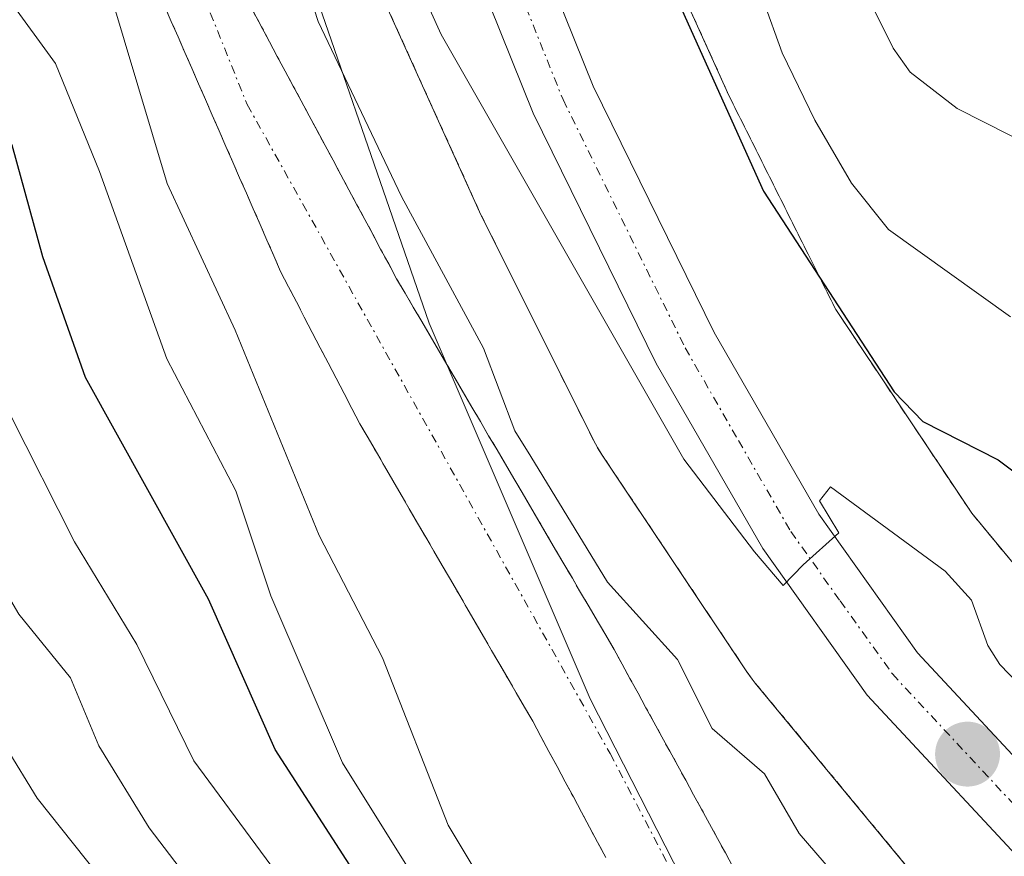
# Model space of a CAD drawing. Units: metres. Extents: x 668396 to 671856, y 4749002 to 4751400.
# Drawn here: x 668615 to 668672, y 4749770 to 4749819 of the extents above; entities that cross this region are included whole.
import ezdxf

# ---------------------------------------------------------------- set-up
doc = ezdxf.new("R2010")
doc.units = ezdxf.units.M
doc.header["$MEASUREMENT"] = 0
doc.linetypes.add('TRAZO_Y_PUNTO', pattern=[1, 0.5, -0.25, 0, -0.25])
doc.linetypes.add('TRAZOS', pattern=[0.75, 0.5, -0.25])
for name, color, linetype, lineweight in [('Arbolado forestal', 92, 'TRAZOS', 0), ('Arbolado forestal CxS', 92, 'Continuous', 0), ('Carretera de calzada única', 19, 'Continuous', 13), ('Carretera de calzada única Cxs', 19, 'Continuous', 13), ('Carretera de calzada única eje', 19, 'TRAZO_Y_PUNTO', 0), ('Carátula', 7, 'Continuous', 5), ('Corriente natural Cxs', 5, 'Continuous', 13), ('Corriente natural eje', 5, 'TRAZO_Y_PUNTO', 0), ('Corriente natural superficial', 5, 'Continuous', 13), ('Curva de nivel maestra', 36, 'Continuous', 30), ('Curva de nivel normal', 36, 'Continuous', 0), ('Municipio', 9, 'Continuous', 13), ('Municipio CxS', 142, 'Continuous', 0), ('Núcleo urbano', 19, 'Continuous', 0), ('Núcleo urbano CxS', 19, 'Continuous', 0), ('Punto de cota en terreno', 7, 'Continuous', 0), ('Suelo desnudo', 252, 'Continuous', 0), ('Suelo desnudo CxS', 43, 'Continuous', 0)]:
    doc.layers.add(name, color=color, linetype=linetype, lineweight=lineweight)

# ---------------------------------------------------------------- blocks, each defined once
blk = doc.blocks.new('*U154')
at = {"layer": 'Núcleo urbano CxS', "color": 19, "linetype": 'Continuous', "lineweight": 0}
for points in [[(668666.448, 4749769.27, 817.349), (668657.57, 4749780.011, 817.574), (668657.389, 4749780.238, 817.559), (668657.083, 4749780.664, 817.539), (668648.662, 4749793.275, 817.133), (668648.387, 4749793.718, 817.099), (668648.157, 4749794.145, 817.097), (668641.667, 4749807.145, 817.284), (668641.65, 4749807.18, 817.286), (668641.535, 4749807.424, 817.303), (668635.196, 4749821.453, 818.214), (668635.095, 4749821.685, 818.209), (668634.96, 4749822.035, 818.213), (668630.295, 4749834.985, 818.777), (668625.128, 4749848.208, 818.844), (668620.186, 4749859.603, 817.674), (668620.135, 4749859.725, 817.649), (668620.024, 4749860.008, 817.595), (668614.856, 4749873.964, 817.313), (668606.974, 4749889.472, 817.205)], [(668621.282, 4749896.634, 824.524), (668629.329, 4749880.8, 824.72), (668629.372, 4749880.714, 824.714), (668629.588, 4749880.237, 824.676), (668629.699, 4749879.954, 824.651), (668634.952, 4749865.769, 826.393), (668639.865, 4749854.439, 825.836), (668639.917, 4749854.318, 825.83), (668639.977, 4749854.168, 825.821), (668645.237, 4749840.708, 825.422), (668645.312, 4749840.508, 825.415), (668649.906, 4749827.754, 824.706), (668656.052, 4749814.153, 825.376), (668662.247, 4749801.742, 824.499), (668670.162, 4749789.89, 822.337), (668678.413, 4749779.909, 821.561), (668684.609, 4749774.296, 821.24), (668701.025, 4749759.426, 821.293), (668701.172, 4749759.289, 821.283), (668719.332, 4749741.99, 821.466), (668719.471, 4749741.854, 821.472), (668719.828, 4749741.472, 821.475), (668719.992, 4749741.28, 821.471), (668728.663, 4749730.74, 821.298)]]:
    blk.add_polyline3d(points, dxfattribs=at)
blk = doc.blocks.new('*U155')
at = {"layer": 'Arbolado forestal CxS', "color": 92, "linetype": 'Continuous', "lineweight": 0}
for points in [[(668656.29, 4749769.29, 814.191), (668655.83, 4749770.13, 814.186), (668655.37, 4749770.98, 814.17), (668654.91, 4749771.82, 814.142), (668654.44, 4749772.67, 814.102), (668653.98, 4749773.51, 814.054), (668653.52, 4749774.36, 814.155), (668653.06, 4749775.2, 814.203), (668652.6, 4749776.05, 814.202), (668652.13, 4749776.89, 814.142), (668651.67, 4749777.74, 814.037), (668651.21, 4749778.58, 814.008), (668650.75, 4749779.43, 814.103), (668650.28, 4749780.27, 814.172), (668649.82, 4749781.12, 814.221), (668649.36, 4749781.96, 814.246), (668648.87, 4749782.79, 814.238), (668648.39, 4749783.62, 814.225), (668647.9, 4749784.45, 814.276), (668647.41, 4749785.28, 814.301), (668646.93, 4749786.11, 814.306), (668646.44, 4749786.94, 814.296), (668645.95, 4749787.77, 814.368), (668645.47, 4749788.6, 814.418), (668644.98, 4749789.43, 814.464), (668644.49, 4749790.26, 814.482), (668644.01, 4749791.09, 814.476), (668643.52, 4749791.92, 814.438), (668643.04, 4749792.74, 814.375), (668642.55, 4749793.57, 814.289), (668642.06, 4749794.4, 814.238), (668641.58, 4749795.23, 814.151), (668641.09, 4749796.06, 814.18), (668640.6, 4749796.89, 814.213), (668640.12, 4749797.72, 814.22), (668639.63, 4749798.55, 814.204), (668639.14, 4749799.38, 814.232), (668638.66, 4749800.21, 814.219), (668638.17, 4749801.04, 814.161), (668637.68, 4749801.87, 814.059), (668637.2, 4749802.7, 813.918), (668636.71, 4749803.53, 813.737), (668636.25, 4749804.39, 813.839), (668635.78, 4749805.25, 814.001), (668635.32, 4749806.12, 814.124), (668634.86, 4749806.98, 814.202), (668634.4, 4749807.84, 814.238), (668633.93, 4749808.7, 814.24), (668633.47, 4749809.57, 814.251), (668633.01, 4749810.43, 814.237), (668632.55, 4749811.29, 814.199), (668632.08, 4749812.15, 814.135), (668631.62, 4749813.01, 814.051), (668631.16, 4749813.88, 814.06), (668630.7, 4749814.74, 814.087), (668630.23, 4749815.6, 814.097), (668629.77, 4749816.46, 814.09), (668629.31, 4749817.32, 814.067), (668628.85, 4749818.19, 814.026), (668628.38, 4749819.05, 814.025)], [(668606.974, 4749889.472, 817.205), (668614.856, 4749873.964, 817.313), (668620.024, 4749860.008, 817.595), (668620.135, 4749859.725, 817.649), (668620.186, 4749859.603, 817.674), (668625.128, 4749848.208, 818.844), (668630.295, 4749834.985, 818.777), (668634.96, 4749822.035, 818.213), (668635.095, 4749821.685, 818.209), (668635.196, 4749821.453, 818.214), (668641.535, 4749807.424, 817.303), (668641.65, 4749807.18, 817.286), (668641.667, 4749807.145, 817.284), (668648.157, 4749794.145, 817.097), (668648.387, 4749793.718, 817.099), (668648.662, 4749793.275, 817.133), (668657.083, 4749780.664, 817.539), (668657.389, 4749780.238, 817.559), (668657.57, 4749780.011, 817.574), (668666.448, 4749769.27, 817.349)], [(668623.21, 4749819.41, 814.035), (668623.6, 4749818.5, 814.006), (668624, 4749817.6, 814.02), (668624.4, 4749816.69, 814.024), (668624.79, 4749815.78, 814.017), (668625.19, 4749814.87, 813.997), (668625.59, 4749813.96, 813.966), (668625.99, 4749813.05, 813.913), (668626.38, 4749812.14, 813.801), (668626.78, 4749811.23, 813.739), (668627.18, 4749810.32, 813.712), (668627.58, 4749809.41, 813.677), (668627.97, 4749808.51, 813.634), (668628.37, 4749807.6, 813.667), (668628.77, 4749806.69, 813.697), (668629.17, 4749805.78, 813.723), (668629.56, 4749804.87, 813.745), (668629.96, 4749803.96, 813.763), (668630.42, 4749803.07, 813.804), (668630.88, 4749802.19, 813.813), (668631.34, 4749801.3, 813.74), (668631.8, 4749800.41, 813.682), (668632.26, 4749799.52, 813.661), (668632.73, 4749798.64, 813.638), (668633.19, 4749797.75, 813.634), (668633.65, 4749796.86, 813.636), (668634.11, 4749795.98, 813.64), (668634.57, 4749795.09, 813.646), (668635.05, 4749794.27, 813.654), (668635.53, 4749793.44, 813.664), (668636.01, 4749792.62, 813.65), (668636.49, 4749791.79, 813.571), (668636.97, 4749790.97, 813.545), (668637.44, 4749790.15, 813.517), (668637.92, 4749789.32, 813.486), (668638.4, 4749788.5, 813.452), (668638.88, 4749787.68, 813.481), (668639.36, 4749786.85, 813.493), (668639.84, 4749786.03, 813.488), (668640.32, 4749785.2, 813.464), (668640.8, 4749784.38, 813.423), (668641.28, 4749783.56, 813.365), (668641.76, 4749782.73, 813.37), (668642.23, 4749781.91, 813.394), (668642.71, 4749781.09, 813.402), (668643.19, 4749780.26, 813.394), (668643.67, 4749779.44, 813.37), (668644.15, 4749778.61, 813.33), (668644.63, 4749777.79, 813.32), (668645.1, 4749776.91, 813.317), (668645.57, 4749776.03, 813.314), (668646.04, 4749775.15, 813.31), (668646.51, 4749774.27, 813.307), (668646.99, 4749773.39, 813.332), (668647.46, 4749772.51, 813.312), (668647.93, 4749771.63, 813.294), (668648.4, 4749770.75, 813.275), (668648.87, 4749769.87, 813.258)]]:
    blk.add_polyline3d(points, dxfattribs=at)
blk = doc.blocks.new('*U157')
at = {"layer": 'Suelo desnudo CxS', "color": 43, "linetype": 'Continuous', "lineweight": 0}
for points in [[(668648.87, 4749769.87, 813.258), (668648.4, 4749770.75, 813.275), (668647.93, 4749771.63, 813.294), (668647.46, 4749772.51, 813.312), (668646.99, 4749773.39, 813.332), (668646.51, 4749774.27, 813.307), (668646.04, 4749775.15, 813.31), (668645.57, 4749776.03, 813.314), (668645.1, 4749776.91, 813.317), (668644.63, 4749777.79, 813.32), (668644.15, 4749778.61, 813.33), (668643.67, 4749779.44, 813.37), (668643.19, 4749780.26, 813.394), (668642.71, 4749781.09, 813.402), (668642.23, 4749781.91, 813.394), (668641.76, 4749782.73, 813.37), (668641.28, 4749783.56, 813.365), (668640.8, 4749784.38, 813.423), (668640.32, 4749785.2, 813.464), (668639.84, 4749786.03, 813.488), (668639.36, 4749786.85, 813.493), (668638.88, 4749787.68, 813.481), (668638.4, 4749788.5, 813.452), (668637.92, 4749789.32, 813.486), (668637.44, 4749790.15, 813.517), (668636.97, 4749790.97, 813.545), (668636.49, 4749791.79, 813.571), (668636.01, 4749792.62, 813.65), (668635.53, 4749793.44, 813.664), (668635.05, 4749794.27, 813.654), (668634.57, 4749795.09, 813.646), (668634.11, 4749795.98, 813.64), (668633.65, 4749796.86, 813.636), (668633.19, 4749797.75, 813.634), (668632.73, 4749798.64, 813.638), (668632.26, 4749799.52, 813.661), (668631.8, 4749800.41, 813.682), (668631.34, 4749801.3, 813.74), (668630.88, 4749802.19, 813.813), (668630.42, 4749803.07, 813.804), (668629.96, 4749803.96, 813.763), (668629.56, 4749804.87, 813.745), (668629.17, 4749805.78, 813.723), (668628.77, 4749806.69, 813.697), (668628.37, 4749807.6, 813.667), (668627.97, 4749808.51, 813.634), (668627.58, 4749809.41, 813.677), (668627.18, 4749810.32, 813.712), (668626.78, 4749811.23, 813.739), (668626.38, 4749812.14, 813.801), (668625.99, 4749813.05, 813.913), (668625.59, 4749813.96, 813.966), (668625.19, 4749814.87, 813.997), (668624.79, 4749815.78, 814.017), (668624.4, 4749816.69, 814.024), (668624, 4749817.6, 814.02), (668623.6, 4749818.5, 814.006), (668623.21, 4749819.41, 814.035)], [(668628.38, 4749819.05, 814.025), (668628.85, 4749818.19, 814.026), (668629.31, 4749817.32, 814.067), (668629.77, 4749816.46, 814.09), (668630.23, 4749815.6, 814.097), (668630.7, 4749814.74, 814.087), (668631.16, 4749813.88, 814.06), (668631.62, 4749813.01, 814.051), (668632.08, 4749812.15, 814.135), (668632.55, 4749811.29, 814.199), (668633.01, 4749810.43, 814.237), (668633.47, 4749809.57, 814.251), (668633.93, 4749808.7, 814.24), (668634.4, 4749807.84, 814.238), (668634.86, 4749806.98, 814.202), (668635.32, 4749806.12, 814.124), (668635.78, 4749805.25, 814.001), (668636.25, 4749804.39, 813.839), (668636.71, 4749803.53, 813.737), (668637.2, 4749802.7, 813.918), (668637.68, 4749801.87, 814.059), (668638.17, 4749801.04, 814.161), (668638.66, 4749800.21, 814.219), (668639.14, 4749799.38, 814.232), (668639.63, 4749798.55, 814.204), (668640.12, 4749797.72, 814.22), (668640.6, 4749796.89, 814.213), (668641.09, 4749796.06, 814.18), (668641.58, 4749795.23, 814.151), (668642.06, 4749794.4, 814.238), (668642.55, 4749793.57, 814.289), (668643.04, 4749792.74, 814.375), (668643.52, 4749791.92, 814.438), (668644.01, 4749791.09, 814.476), (668644.49, 4749790.26, 814.482), (668644.98, 4749789.43, 814.464), (668645.47, 4749788.6, 814.418), (668645.95, 4749787.77, 814.368), (668646.44, 4749786.94, 814.296), (668646.93, 4749786.11, 814.306), (668647.41, 4749785.28, 814.301), (668647.9, 4749784.45, 814.276), (668648.39, 4749783.62, 814.225), (668648.87, 4749782.79, 814.238), (668649.36, 4749781.96, 814.246), (668649.82, 4749781.12, 814.221), (668650.28, 4749780.27, 814.172), (668650.75, 4749779.43, 814.103), (668651.21, 4749778.58, 814.008), (668651.67, 4749777.74, 814.037), (668652.13, 4749776.89, 814.142), (668652.6, 4749776.05, 814.202), (668653.06, 4749775.2, 814.203), (668653.52, 4749774.36, 814.155), (668653.98, 4749773.51, 814.054), (668654.44, 4749772.67, 814.102), (668654.91, 4749771.82, 814.142), (668655.37, 4749770.98, 814.17), (668655.83, 4749770.13, 814.186), (668656.29, 4749769.29, 814.191)]]:
    blk.add_polyline3d(points, dxfattribs=at)
blk = doc.blocks.new('*U178')
at = {"layer": 'Curva de nivel normal', "color": 36, "linetype": 'Continuous', "lineweight": 0}
for points in [[(668634.79, 4749889.45, 830), (668635.92, 4749883.82, 830), (668637.78, 4749877.38, 830), (668638.32, 4749873.84, 830), (668638.28, 4749871.56, 830), (668637.21, 4749868.61, 830), (668637.34, 4749867.41, 830), (668639.8, 4749863.75, 830), (668641.07, 4749859.34, 830), (668644.05, 4749853.23, 830), (668648.2, 4749842.25, 830), (668656.36, 4749825.67, 830), (668658.03, 4749819.76, 830), (668659.13, 4749816.68, 830), (668661.03, 4749812.75, 830), (668663.16, 4749809.1, 830), (668665.31, 4749806.4, 830), (668672.41, 4749801.31, 830)], [(668671.6, 4749695.57, 830), (668667.19, 4749706.4, 830), (668658.48, 4749722.1, 830), (668655.74, 4749726.42, 830), (668651.57, 4749730, 830), (668649.95, 4749732.01, 830), (668648.82, 4749734.27, 830), (668646.45, 4749741.15, 830), (668642.13, 4749749.54, 830), (668637.03, 4749756.28, 830), (668631.2, 4749766.97, 830), (668624.91, 4749775.48, 830), (668621.61, 4749782.25, 830), (668617.98, 4749788.22, 830), (668614.2, 4749795.71, 830), (668610.65, 4749807.16, 830), (668607.57, 4749814.06, 830), (668604.7, 4749824.1, 830), (668600.5, 4749831.64, 830), (668597.3, 4749839.69, 830), (668595.14, 4749844.25, 830), (668590.04, 4749852.96, 830), (668587.89, 4749862.48, 830), (668585.34, 4749868.67, 830)]]:
    blk.add_polyline3d(points, dxfattribs=at)
blk = doc.blocks.new('*U183')
at = {"layer": 'Curva de nivel normal', "color": 36, "linetype": 'Continuous', "lineweight": 0}
blk.add_polyline3d([(668640.83, 4749886.37, 835), (668642.12, 4749881.4, 835), (668642.52, 4749876.7, 835), (668644.03, 4749870.89, 835), (668645.52, 4749859.8, 835), (668646.12, 4749857.28, 835), (668653.48, 4749840.26, 835), (668655.7, 4749837, 835), (668657.17, 4749833.2, 835), (668660.14, 4749827.9, 835), (668665.58, 4749816.94, 835), (668666.58, 4749815.54, 835), (668669.31, 4749813.43, 835), (668677.09, 4749809.5, 835)], dxfattribs=at)
blk = doc.blocks.new('*U240')
at = {"layer": 'Curva de nivel maestra', "color": 36, "linetype": 'Continuous', "lineweight": 30}
for points in [[(668626.7, 4749885.95, 825), (668629.22, 4749882.36, 825), (668631.64, 4749874.32, 825), (668632.51, 4749870.01, 825), (668634.71, 4749863.29, 825), (668637.89, 4749856.88, 825), (668641.04, 4749847.64, 825), (668645.02, 4749839.58, 825), (668646.85, 4749834.1, 825), (668649.52, 4749828.82, 825), (668651.58, 4749823.03, 825), (668658.04, 4749808.63, 825), (668665.65, 4749796.95, 825), (668667.31, 4749795.23, 825), (668671.69, 4749793, 825), (668676.36, 4749789.49, 825)], [(668634.76, 4749768.22, 825), (668629.65, 4749776.15, 825), (668625.77, 4749784.89, 825), (668618.62, 4749797.78, 825), (668616.14, 4749804.8, 825), (668614.36, 4749811.3, 825), (668611.44, 4749817.08, 825), (668610.84, 4749819.34, 825), (668610.08, 4749823.51, 825), (668609.18, 4749826.49, 825), (668605.5, 4749833.47, 825), (668602.33, 4749841.3, 825), (668595.47, 4749854.75, 825), (668593.03, 4749862.81, 825), (668590.48, 4749869.91, 825), (668589.51, 4749874.09, 825), (668588.86, 4749875.4, 825), (668587.65, 4749876.74, 825), (668584.91, 4749878.79, 825)]]:
    blk.add_polyline3d(points, dxfattribs=at)
blk = doc.blocks.new('5PATER')
at = {"layer": 'Carátula', "linetype": 'Continuous', "lineweight": 5}
h = blk.add_hatch(color=250, dxfattribs=at)
edge = h.paths.add_edge_path()
edge.add_ellipse((0.002, 0.008), major_axis=(-1.326, -1.344), ratio=0.999422, start_angle=0, end_angle=360)

msp = doc.modelspace()

# ---------------------------------------------------------------- linework, layer by layer
at = {"layer": 'Arbolado forestal', "color": 92, "linetype": 'TRAZOS', "lineweight": 0}
for points in [[(668621.282, 4749896.634, 824.524), (668629.329, 4749880.8, 824.72), (668629.372, 4749880.714, 824.714), (668629.588, 4749880.237, 824.676), (668629.699, 4749879.954, 824.651), (668634.952, 4749865.769, 826.393), (668639.865, 4749854.439, 825.835), (668639.917, 4749854.317, 825.83), (668639.977, 4749854.168, 825.821), (668645.237, 4749840.708, 825.423), (668645.312, 4749840.508, 825.415), (668649.906, 4749827.754, 824.706), (668656.052, 4749814.153, 825.376), (668662.247, 4749801.742, 824.499), (668670.162, 4749789.89, 822.337), (668678.413, 4749779.909, 821.561), (668684.609, 4749774.296, 821.239)], [(668666.448, 4749769.27, 817.348), (668657.57, 4749780.011, 817.574), (668657.389, 4749780.238, 817.559), (668657.083, 4749780.664, 817.539), (668648.662, 4749793.275, 817.133), (668648.387, 4749793.718, 817.099), (668648.157, 4749794.145, 817.096), (668641.668, 4749807.144, 817.284), (668641.65, 4749807.18, 817.286), (668641.535, 4749807.424, 817.303), (668635.196, 4749821.453, 818.214), (668635.095, 4749821.685, 818.209), (668634.96, 4749822.035, 818.213), (668630.295, 4749834.984, 818.777), (668625.128, 4749848.208, 818.845), (668620.186, 4749859.603, 817.674), (668620.135, 4749859.725, 817.649), (668620.024, 4749860.008, 817.596), (668614.856, 4749873.964, 817.313), (668606.974, 4749889.472, 817.205)], [(668623.21, 4749819.41, 814.035), (668623.6, 4749818.5, 814.006), (668624, 4749817.6, 814.02), (668624.4, 4749816.69, 814.024), (668624.79, 4749815.78, 814.017), (668625.19, 4749814.87, 813.997), (668625.59, 4749813.96, 813.966), (668625.99, 4749813.05, 813.913), (668626.38, 4749812.14, 813.801), (668626.78, 4749811.23, 813.739), (668627.18, 4749810.32, 813.712), (668627.58, 4749809.41, 813.677), (668627.97, 4749808.51, 813.634), (668628.37, 4749807.6, 813.667), (668628.77, 4749806.69, 813.697), (668629.17, 4749805.78, 813.723), (668629.56, 4749804.87, 813.745), (668629.96, 4749803.96, 813.763), (668630.42, 4749803.07, 813.804), (668630.88, 4749802.19, 813.813), (668631.34, 4749801.3, 813.74), (668631.8, 4749800.41, 813.682), (668632.26, 4749799.52, 813.661), (668632.73, 4749798.64, 813.638), (668633.19, 4749797.75, 813.634), (668633.65, 4749796.86, 813.636), (668634.11, 4749795.98, 813.64), (668634.57, 4749795.09, 813.646), (668635.05, 4749794.27, 813.654), (668635.53, 4749793.44, 813.664), (668636.01, 4749792.62, 813.65), (668636.49, 4749791.79, 813.571), (668636.97, 4749790.97, 813.545), (668637.44, 4749790.15, 813.517), (668637.92, 4749789.32, 813.486), (668638.4, 4749788.5, 813.452), (668638.88, 4749787.68, 813.481), (668639.36, 4749786.85, 813.493), (668639.84, 4749786.03, 813.488), (668640.32, 4749785.2, 813.464), (668640.8, 4749784.38, 813.423), (668641.28, 4749783.56, 813.365), (668641.76, 4749782.73, 813.37), (668642.23, 4749781.91, 813.394), (668642.71, 4749781.09, 813.402), (668643.19, 4749780.26, 813.394), (668643.67, 4749779.44, 813.37), (668644.15, 4749778.61, 813.33), (668644.63, 4749777.79, 813.32), (668645.1, 4749776.91, 813.317), (668645.57, 4749776.03, 813.314), (668646.04, 4749775.15, 813.31), (668646.51, 4749774.27, 813.307), (668646.99, 4749773.39, 813.332), (668647.46, 4749772.51, 813.312), (668647.93, 4749771.63, 813.294), (668648.4, 4749770.75, 813.275), (668648.87, 4749769.87, 813.258)], [(668656.29, 4749769.29, 814.191), (668655.83, 4749770.13, 814.186), (668655.37, 4749770.98, 814.17), (668654.91, 4749771.82, 814.142), (668654.44, 4749772.67, 814.102), (668653.98, 4749773.51, 814.054), (668653.52, 4749774.36, 814.155), (668653.06, 4749775.2, 814.203), (668652.6, 4749776.05, 814.202), (668652.13, 4749776.89, 814.142), (668651.67, 4749777.74, 814.037), (668651.21, 4749778.58, 814.008), (668650.75, 4749779.43, 814.103), (668650.28, 4749780.27, 814.172), (668649.82, 4749781.12, 814.221), (668649.36, 4749781.96, 814.246), (668648.87, 4749782.79, 814.238), (668648.39, 4749783.62, 814.225), (668647.9, 4749784.45, 814.276), (668647.41, 4749785.28, 814.301), (668646.93, 4749786.11, 814.306), (668646.44, 4749786.94, 814.296), (668645.95, 4749787.77, 814.368), (668645.47, 4749788.6, 814.418), (668644.98, 4749789.43, 814.464), (668644.49, 4749790.26, 814.482), (668644.01, 4749791.09, 814.476), (668643.52, 4749791.92, 814.438), (668643.04, 4749792.74, 814.375), (668642.55, 4749793.57, 814.289), (668642.06, 4749794.4, 814.238), (668641.58, 4749795.23, 814.151), (668641.09, 4749796.06, 814.18), (668640.6, 4749796.89, 814.213), (668640.12, 4749797.72, 814.22), (668639.63, 4749798.55, 814.204), (668639.14, 4749799.38, 814.232), (668638.66, 4749800.21, 814.219), (668638.17, 4749801.04, 814.161), (668637.68, 4749801.87, 814.059), (668637.2, 4749802.7, 813.918), (668636.71, 4749803.53, 813.736), (668636.25, 4749804.39, 813.839), (668635.78, 4749805.25, 814.001), (668635.32, 4749806.12, 814.124), (668634.86, 4749806.98, 814.202), (668634.4, 4749807.84, 814.238), (668633.93, 4749808.7, 814.24), (668633.47, 4749809.57, 814.251), (668633.01, 4749810.43, 814.237), (668632.55, 4749811.29, 814.199), (668632.08, 4749812.15, 814.135), (668631.62, 4749813.01, 814.051), (668631.16, 4749813.88, 814.06), (668630.7, 4749814.74, 814.087), (668630.23, 4749815.6, 814.097), (668629.77, 4749816.46, 814.09), (668629.31, 4749817.32, 814.067), (668628.85, 4749818.19, 814.026), (668628.38, 4749819.05, 814.025)]]:
    msp.add_polyline3d(points, dxfattribs=at)
at = {"layer": 'Arbolado forestal CxS', "color": 92, "linetype": 'Continuous', "lineweight": 0}
msp.add_polyline3d([(668725.443, 4749867.709, 866.493), (668706.81, 4749867.709, 864.756), (668695.042, 4749861.825, 861.48), (668684.254, 4749846.134, 853.26), (668680.626, 4749804.703, 835.346), (668685.365, 4749778.641, 822.601), (668684.609, 4749774.296, 821.24), (668678.413, 4749779.909, 821.561), (668670.162, 4749789.89, 822.337), (668662.247, 4749801.742, 824.499), (668656.052, 4749814.153, 825.376), (668649.906, 4749827.754, 824.706), (668645.312, 4749840.508, 825.415), (668645.237, 4749840.708, 825.422), (668639.977, 4749854.168, 825.821), (668639.917, 4749854.318, 825.83), (668639.865, 4749854.439, 825.836), (668634.952, 4749865.769, 826.393), (668629.699, 4749879.954, 824.651), (668629.588, 4749880.237, 824.676), (668629.372, 4749880.714, 824.714), (668629.329, 4749880.8, 824.72), (668621.282, 4749896.634, 824.524)], dxfattribs=at)
at = {"layer": 'Carretera de calzada única', "color": 19, "linetype": 'Continuous', "lineweight": 13}
for points in [[(668615.13, 4749893.66, 821.112), (668623.8, 4749875.56, 821.03), (668627.68, 4749866.41, 821.238), (668634.85, 4749847.78, 820.827), (668648.14, 4749814.73, 820.587), (668655.18, 4749800.41, 820.224), (668661.26, 4749789.83, 819.925), (668667, 4749781.78, 819.693), (668677.53, 4749770.47, 819.16), (668690.62, 4749758.6, 818.61), (668703.05, 4749747.59, 818.309), (668720.44, 4749730.29, 817.927), (668727.89, 4749721.88, 817.815), (668742.38, 4749703.73, 817.367), (668746.67, 4749697.81, 817.185), (668769.9, 4749665.33, 816.466), (668775.9, 4749655.92, 815.966), (668779.7, 4749647.96, 815.788), (668789.54, 4749622.58, 814.871), (668793.24, 4749614.72, 814.868), (668798.33, 4749606.49, 814.535), (668803.7, 4749599.75, 814.317)], [(668802.84, 4749589.21, 814.444), (668798.27, 4749593.88, 814.566), (668791.98, 4749601.9, 814.901), (668784.86, 4749614.11, 815.135), (668781.58, 4749621.4, 815.346), (668770.18, 4749650.08, 815.874), (668763.74, 4749662.72, 816.225), (668753.88, 4749679.8, 816.576), (668739.3, 4749701.47, 817.082), (668724.96, 4749719.43, 817.638), (668717.66, 4749727.66, 817.807), (668700.43, 4749744.8, 818.187), (668688.06, 4749755.75, 818.423), (668674.84, 4749767.75, 818.702), (668664.08, 4749779.31, 819.235), (668658, 4749787.83, 819.549), (668651.8, 4749798.61, 820.052), (668644.65, 4749813.17, 820.13), (668631.29, 4749846.38, 820.541), (668624.14, 4749864.98, 819.959), (668620.31, 4749873.99, 820.088), (668611.72, 4749891.94, 820.351)]]:
    msp.add_polyline3d(points, dxfattribs=at)
at = {"layer": 'Carretera de calzada única Cxs', "color": 19, "linetype": 'Continuous', "lineweight": 13}
for points in [[(668615.13, 4749893.66, 821.112), (668623.8, 4749875.56, 821.03), (668627.68, 4749866.41, 821.238), (668634.85, 4749847.78, 820.827), (668648.14, 4749814.73, 820.587), (668655.18, 4749800.41, 820.224), (668661.26, 4749789.83, 819.925), (668667, 4749781.78, 819.693), (668677.53, 4749770.47, 819.16), (668690.62, 4749758.6, 818.61), (668703.05, 4749747.59, 818.309), (668720.44, 4749730.29, 817.927), (668727.89, 4749721.88, 817.815), (668742.38, 4749703.73, 817.367), (668746.67, 4749697.81, 817.185), (668769.9, 4749665.33, 816.466), (668775.9, 4749655.92, 815.966), (668779.7, 4749647.96, 815.788), (668789.54, 4749622.58, 814.871), (668793.24, 4749614.72, 814.868), (668798.33, 4749606.49, 814.535), (668803.7, 4749599.75, 814.317)], [(668802.84, 4749589.21, 814.444), (668798.27, 4749593.88, 814.566), (668791.98, 4749601.9, 814.901), (668784.86, 4749614.11, 815.135), (668781.58, 4749621.4, 815.346), (668770.18, 4749650.08, 815.874), (668763.74, 4749662.72, 816.225), (668753.88, 4749679.8, 816.576), (668739.3, 4749701.47, 817.082), (668724.96, 4749719.43, 817.638), (668717.66, 4749727.66, 817.807), (668700.43, 4749744.8, 818.187), (668688.06, 4749755.75, 818.423), (668674.84, 4749767.75, 818.702), (668664.08, 4749779.31, 819.235), (668658, 4749787.83, 819.549), (668651.8, 4749798.61, 820.052), (668644.65, 4749813.17, 820.13), (668631.29, 4749846.38, 820.541), (668624.14, 4749864.98, 819.959), (668620.31, 4749873.99, 820.088), (668611.72, 4749891.94, 820.351)]]:
    msp.add_polyline3d(points, dxfattribs=at)
at = {"layer": 'Carretera de calzada única eje', "color": 19, "linetype": 'TRAZO_Y_PUNTO', "lineweight": 0}
msp.add_polyline3d([(668613.42, 4749892.8, 820.82), (668617.72, 4749883.82, 820.751), (668622.06, 4749874.77, 820.808), (668623.99, 4749870.2, 820.545), (668625.91, 4749865.69, 820.642), (668629.49, 4749856.38, 820.638), (668633.07, 4749847.08, 820.712), (668639.72, 4749830.55, 820.56), (668646.39, 4749813.95, 820.442), (668653.49, 4749799.51, 820.133), (668656.59, 4749794.12, 820.138), (668659.63, 4749788.83, 819.833), (668662.5, 4749784.8, 819.787), (668665.54, 4749780.54, 819.56), (668676.18, 4749769.11, 819.063), (668682.79, 4749763.11, 818.801), (668689.34, 4749757.17, 818.545), (668695.52, 4749751.7, 818.376), (668701.74, 4749746.19, 818.262), (668710.35, 4749737.62, 818.025), (668719.05, 4749728.97, 817.865), (668726.42, 4749720.65, 817.7), (668733.59, 4749711.67, 817.391), (668740.84, 4749702.6, 817.228)], dxfattribs=at)
at = {"layer": 'Corriente natural Cxs', "color": 5, "linetype": 'Continuous', "lineweight": 13}
for points in [[(668648.87, 4749769.87, 813.258), (668648.4, 4749770.75, 813.275), (668647.93, 4749771.63, 813.294), (668647.46, 4749772.51, 813.312), (668646.99, 4749773.39, 813.332), (668646.51, 4749774.27, 813.307), (668646.04, 4749775.15, 813.31), (668645.57, 4749776.03, 813.314), (668645.1, 4749776.91, 813.317), (668644.63, 4749777.79, 813.32), (668644.15, 4749778.61, 813.33), (668643.67, 4749779.44, 813.37), (668643.19, 4749780.26, 813.394), (668642.71, 4749781.09, 813.402), (668642.23, 4749781.91, 813.394), (668641.76, 4749782.73, 813.37), (668641.28, 4749783.56, 813.365), (668640.8, 4749784.38, 813.423), (668640.32, 4749785.2, 813.464), (668639.84, 4749786.03, 813.488), (668639.36, 4749786.85, 813.493), (668638.88, 4749787.68, 813.481), (668638.4, 4749788.5, 813.452), (668637.92, 4749789.32, 813.486), (668637.44, 4749790.15, 813.517), (668636.97, 4749790.97, 813.545), (668636.49, 4749791.79, 813.571), (668636.01, 4749792.62, 813.65), (668635.53, 4749793.44, 813.664), (668635.05, 4749794.27, 813.654), (668634.57, 4749795.09, 813.646), (668634.11, 4749795.98, 813.64), (668633.65, 4749796.86, 813.636), (668633.19, 4749797.75, 813.634), (668632.73, 4749798.64, 813.638), (668632.26, 4749799.52, 813.661), (668631.8, 4749800.41, 813.682), (668631.34, 4749801.3, 813.74), (668630.88, 4749802.19, 813.813), (668630.42, 4749803.07, 813.804), (668629.96, 4749803.96, 813.763), (668629.56, 4749804.87, 813.745), (668629.17, 4749805.78, 813.723), (668628.77, 4749806.69, 813.697), (668628.37, 4749807.6, 813.667), (668627.97, 4749808.51, 813.634), (668627.58, 4749809.41, 813.677), (668627.18, 4749810.32, 813.712), (668626.78, 4749811.23, 813.739), (668626.38, 4749812.14, 813.801), (668625.99, 4749813.05, 813.913), (668625.59, 4749813.96, 813.966), (668625.19, 4749814.87, 813.997), (668624.79, 4749815.78, 814.017), (668624.4, 4749816.69, 814.024), (668624, 4749817.6, 814.02), (668623.6, 4749818.5, 814.006), (668623.21, 4749819.41, 814.035)], [(668628.38, 4749819.05, 814.025), (668628.85, 4749818.19, 814.026), (668629.31, 4749817.32, 814.067), (668629.77, 4749816.46, 814.09), (668630.23, 4749815.6, 814.097), (668630.7, 4749814.74, 814.087), (668631.16, 4749813.88, 814.06), (668631.62, 4749813.01, 814.051), (668632.08, 4749812.15, 814.135), (668632.55, 4749811.29, 814.199), (668633.01, 4749810.43, 814.237), (668633.47, 4749809.57, 814.251), (668633.93, 4749808.7, 814.24), (668634.4, 4749807.84, 814.238), (668634.86, 4749806.98, 814.202), (668635.32, 4749806.12, 814.124), (668635.78, 4749805.25, 814.001), (668636.25, 4749804.39, 813.839), (668636.71, 4749803.53, 813.736), (668637.2, 4749802.7, 813.918), (668637.68, 4749801.87, 814.059), (668638.17, 4749801.04, 814.161), (668638.66, 4749800.21, 814.219), (668639.14, 4749799.38, 814.232), (668639.63, 4749798.55, 814.204), (668640.12, 4749797.72, 814.22), (668640.6, 4749796.89, 814.213), (668641.09, 4749796.06, 814.18), (668641.58, 4749795.23, 814.151), (668642.06, 4749794.4, 814.238), (668642.55, 4749793.57, 814.289), (668643.04, 4749792.74, 814.375), (668643.52, 4749791.92, 814.438), (668644.01, 4749791.09, 814.476), (668644.49, 4749790.26, 814.482), (668644.98, 4749789.43, 814.464), (668645.47, 4749788.6, 814.418), (668645.95, 4749787.77, 814.368), (668646.44, 4749786.94, 814.296), (668646.93, 4749786.11, 814.306), (668647.41, 4749785.28, 814.301), (668647.9, 4749784.45, 814.276), (668648.39, 4749783.62, 814.225), (668648.87, 4749782.79, 814.238), (668649.36, 4749781.96, 814.246), (668649.82, 4749781.12, 814.221), (668650.28, 4749780.27, 814.172), (668650.75, 4749779.43, 814.103), (668651.21, 4749778.58, 814.008), (668651.67, 4749777.74, 814.037), (668652.13, 4749776.89, 814.142), (668652.6, 4749776.05, 814.202), (668653.06, 4749775.2, 814.203), (668653.52, 4749774.36, 814.155), (668653.98, 4749773.51, 814.054), (668654.44, 4749772.67, 814.102), (668654.91, 4749771.82, 814.142), (668655.37, 4749770.98, 814.17), (668655.83, 4749770.13, 814.186), (668656.29, 4749769.29, 814.191)]]:
    msp.add_polyline3d(points, dxfattribs=at)
at = {"layer": 'Corriente natural eje', "color": 5, "linetype": 'TRAZO_Y_PUNTO', "lineweight": 0}
msp.add_polyline3d([(668595.04, 4749888.62, 815.259), (668605.63, 4749867.47, 814.845), (668616.85, 4749841.45, 814.096), (668628.02, 4749813.66, 813.88), (668649.12, 4749775.92, 813.513), (668675.47, 4749725.59, 812.775), (668684.18, 4749708.31, 812.083), (668687.12, 4749705.81, 811.268), (668693.411, 4749696.825, 813.045), (668701.666, 4749691.269, 813), (668711.508, 4749687.935, 810.684), (668720.874, 4749682.855, 810.688), (668726.589, 4749678.886, 810.182), (668733.919, 4749671.528, 809.318), (668737.27, 4749661.18, 809.079), (668745.27, 4749633.77, 808.323), (668748.93, 4749622.44, 808.148), (668753.18, 4749610.74, 807.786), (668757.4, 4749602.27, 807.382), (668773.31, 4749577.25, 806.636), (668779.68, 4749568.11, 806.45), (668782.06, 4749565.38, 806.459), (668789.63, 4749559.49, 806.103), (668800.93, 4749553.18, 805.812)], dxfattribs=at)
at = {"layer": 'Corriente natural superficial', "color": 5, "linetype": 'Continuous', "lineweight": 13}
for points in [[(668648.87, 4749769.87, 813.258), (668648.4, 4749770.75, 813.275), (668647.93, 4749771.63, 813.294), (668647.46, 4749772.51, 813.312), (668646.99, 4749773.39, 813.332), (668646.51, 4749774.27, 813.307), (668646.04, 4749775.15, 813.31), (668645.57, 4749776.03, 813.314), (668645.1, 4749776.91, 813.317), (668644.63, 4749777.79, 813.32), (668644.15, 4749778.61, 813.33), (668643.67, 4749779.44, 813.37), (668643.19, 4749780.26, 813.394), (668642.71, 4749781.09, 813.402), (668642.23, 4749781.91, 813.394), (668641.76, 4749782.73, 813.37), (668641.28, 4749783.56, 813.365), (668640.8, 4749784.38, 813.423), (668640.32, 4749785.2, 813.464), (668639.84, 4749786.03, 813.488), (668639.36, 4749786.85, 813.493), (668638.88, 4749787.68, 813.481), (668638.4, 4749788.5, 813.452), (668637.92, 4749789.32, 813.486), (668637.44, 4749790.15, 813.517), (668636.97, 4749790.97, 813.545), (668636.49, 4749791.79, 813.571), (668636.01, 4749792.62, 813.65), (668635.53, 4749793.44, 813.664), (668635.05, 4749794.27, 813.654), (668634.57, 4749795.09, 813.646), (668634.11, 4749795.98, 813.64), (668633.65, 4749796.86, 813.636), (668633.19, 4749797.75, 813.634), (668632.73, 4749798.64, 813.638), (668632.26, 4749799.52, 813.661), (668631.8, 4749800.41, 813.682), (668631.34, 4749801.3, 813.74), (668630.88, 4749802.19, 813.813), (668630.42, 4749803.07, 813.804), (668629.96, 4749803.96, 813.763), (668629.56, 4749804.87, 813.745), (668629.17, 4749805.78, 813.723), (668628.77, 4749806.69, 813.697), (668628.37, 4749807.6, 813.667), (668627.97, 4749808.51, 813.634), (668627.58, 4749809.41, 813.677), (668627.18, 4749810.32, 813.712), (668626.78, 4749811.23, 813.739), (668626.38, 4749812.14, 813.801), (668625.99, 4749813.05, 813.913), (668625.59, 4749813.96, 813.966), (668625.19, 4749814.87, 813.997), (668624.79, 4749815.78, 814.017), (668624.4, 4749816.69, 814.024), (668624, 4749817.6, 814.02), (668623.6, 4749818.5, 814.006), (668623.21, 4749819.41, 814.035)], [(668628.38, 4749819.05, 814.025), (668628.85, 4749818.19, 814.026), (668629.31, 4749817.32, 814.067), (668629.77, 4749816.46, 814.09), (668630.23, 4749815.6, 814.097), (668630.7, 4749814.74, 814.087), (668631.16, 4749813.88, 814.06), (668631.62, 4749813.01, 814.051), (668632.08, 4749812.15, 814.135), (668632.55, 4749811.29, 814.199), (668633.01, 4749810.43, 814.237), (668633.47, 4749809.57, 814.251), (668633.93, 4749808.7, 814.24), (668634.4, 4749807.84, 814.238), (668634.86, 4749806.98, 814.202), (668635.32, 4749806.12, 814.124), (668635.78, 4749805.25, 814.001), (668636.25, 4749804.39, 813.839), (668636.71, 4749803.53, 813.736), (668637.2, 4749802.7, 813.918), (668637.68, 4749801.87, 814.059), (668638.17, 4749801.04, 814.161), (668638.66, 4749800.21, 814.219), (668639.14, 4749799.38, 814.232), (668639.63, 4749798.55, 814.204), (668640.12, 4749797.72, 814.22), (668640.6, 4749796.89, 814.213), (668641.09, 4749796.06, 814.18), (668641.58, 4749795.23, 814.151), (668642.06, 4749794.4, 814.238), (668642.55, 4749793.57, 814.289), (668643.04, 4749792.74, 814.375), (668643.52, 4749791.92, 814.438), (668644.01, 4749791.09, 814.476), (668644.49, 4749790.26, 814.482), (668644.98, 4749789.43, 814.464), (668645.47, 4749788.6, 814.418), (668645.95, 4749787.77, 814.368), (668646.44, 4749786.94, 814.296), (668646.93, 4749786.11, 814.306), (668647.41, 4749785.28, 814.301), (668647.9, 4749784.45, 814.276), (668648.39, 4749783.62, 814.225), (668648.87, 4749782.79, 814.238), (668649.36, 4749781.96, 814.246), (668649.82, 4749781.12, 814.221), (668650.28, 4749780.27, 814.172), (668650.75, 4749779.43, 814.103), (668651.21, 4749778.58, 814.008), (668651.67, 4749777.74, 814.037), (668652.13, 4749776.89, 814.142), (668652.6, 4749776.05, 814.202), (668653.06, 4749775.2, 814.203), (668653.52, 4749774.36, 814.155), (668653.98, 4749773.51, 814.054), (668654.44, 4749772.67, 814.102), (668654.91, 4749771.82, 814.142), (668655.37, 4749770.98, 814.17), (668655.83, 4749770.13, 814.186), (668656.29, 4749769.29, 814.191)]]:
    msp.add_polyline3d(points, dxfattribs=at)
at = {"layer": 'Curva de nivel normal', "color": 36, "linetype": 'Continuous', "lineweight": 0}
for points in [[(668609.85, 4749890.51, 820), (668615.41, 4749880.73, 820), (668621.94, 4749866.17, 820), (668625.25, 4749853.5, 820), (668625.92, 4749848.84, 820), (668630.79, 4749837.8, 820), (668631.91, 4749832.6, 820), (668636.3, 4749824.38, 820), (668639.3, 4749817.74, 820), (668653.41, 4749793.03, 820), (668657.53, 4749787.65, 820), (668659.18, 4749785.69, 820), (668660.35, 4749786.88, 820), (668662.42, 4749788.76, 820), (668661.31, 4749790.62, 820), (668661.94, 4749791.42, 820), (668668.62, 4749786.52, 820), (668670.15, 4749784.83, 820), (668671.09, 4749782.19, 820), (668671.79, 4749781.1, 820), (668675.69, 4749777.06, 820), (668679.52, 4749773.82, 820), (668691.01, 4749765.18, 820)], [(668584.9, 4749884.9, 820), (668587.13, 4749882.82, 820), (668591.63, 4749877.06, 820), (668592.82, 4749874.81, 820), (668593.7, 4749871.03, 820), (668595.9, 4749866.49, 820), (668598.16, 4749860.74, 820), (668603.21, 4749851.43, 820), (668607.02, 4749839.85, 820), (668612.49, 4749827.66, 820), (668613.34, 4749824.84, 820), (668614.18, 4749819.77, 820), (668616.87, 4749816.06, 820), (668619.43, 4749809.76, 820), (668623.35, 4749798.87, 820), (668627.36, 4749791.19, 820), (668629.4, 4749785.08, 820), (668633.56, 4749775.37, 820), (668637.3, 4749769.38, 820)], [(668585.15, 4749850.13, 835), (668587.43, 4749846.01, 835), (668591, 4749840.79, 835), (668595.09, 4749830.41, 835), (668600.52, 4749821.65, 835), (668608.41, 4749796.84, 835), (668609.61, 4749793.55, 835), (668611.83, 4749788.97, 835), (668614.74, 4749784.02, 835), (668617.75, 4749780.31, 835), (668619.39, 4749776.37, 835), (668622.32, 4749771.59, 835), (668625, 4749768.08, 835)], [(668650.9, 4749699.13, 840), (668649.73, 4749713.21, 840), (668650.33, 4749717.27, 840), (668649.91, 4749719.11, 840), (668648.36, 4749722.83, 840), (668643.91, 4749725.86, 840), (668641.31, 4749728.83, 840), (668638.68, 4749734.15, 840), (668638.54, 4749740.38, 840), (668637.88, 4749742.33, 840), (668630.86, 4749753.39, 840), (668627.57, 4749760.64, 840), (668626.42, 4749761.98, 840), (668624.41, 4749763.15, 840), (668623.58, 4749763.55, 840), (668615.8, 4749773.32, 840), (668612.18, 4749779.22, 840), (668605.87, 4749790.73, 840), (668603.43, 4749796.74, 840), (668599.33, 4749812.14, 840), (668595.98, 4749820.82, 840), (668591.79, 4749826.31, 840), (668590.01, 4749829.14, 840), (668581.36, 4749843.96, 840)], [(668662.55, 4749768.45, 815), (668660.12, 4749771.26, 815), (668658.1, 4749774.74, 815), (668655.07, 4749777.36, 815), (668653.05, 4749781.38, 815), (668648.97, 4749785.88, 815), (668644.51, 4749793.19, 815), (668643.58, 4749794.69, 815), (668641.77, 4749799.49, 815), (668636.99, 4749808.32, 815), (668632.14, 4749818.5, 815), (668630.37, 4749824.03, 815)], [(668619.16, 4749823.15, 815), (668623.36, 4749809.08, 815), (668627.32, 4749800.54, 815), (668632.21, 4749788.59, 815), (668635.89, 4749781.48, 815), (668639.7, 4749771.75, 815), (668641.21, 4749769.22, 815)]]:
    msp.add_polyline3d(points, dxfattribs=at)
at = {"layer": 'Municipio', "color": 9, "linetype": 'Continuous', "lineweight": 13}
msp.add_polyline3d([(668572.782, 4749868.01, 833.714), (668591.13, 4749874.36, 821.371), (668608.478, 4749880.174, 816.167), (668615.428, 4749867.532, 815.843), (668623.061, 4749848.557, 817.359), (668629.903, 4749826.128, 815.803), (668638.597, 4749800.954, 814.296), (668647.961, 4749779.104, 813.527), (668661.515, 4749752.54, 812.795), (668671.244, 4749735.781, 812.533), (668684.671, 4749718.362, 812.042), (668707.016, 4749695.09, 810.925), (668720.153, 4749678.934, 810.374), (668731.485, 4749663.871, 809.204), (668740.812, 4749647.864, 808.866), (668751.676, 4749622.242, 808.231), (668763.039, 4749596.889, 807.113), (668773.624, 4749581.297, 806.785), (668783.93, 4749571.162, 806.91), (668795.87, 4749561.58, 806.51), (668836.926, 4749540.729, 805.211)], dxfattribs=at)
msp.add_polyline3d([(668572.782, 4749868.01, 833.714), (668591.13, 4749874.36, 821.371), (668608.478, 4749880.174, 816.167), (668615.428, 4749867.532, 815.843), (668623.061, 4749848.557, 817.359), (668629.903, 4749826.128, 815.803), (668638.597, 4749800.954, 814.296), (668647.961, 4749779.104, 813.527), (668661.515, 4749752.54, 812.795), (668671.244, 4749735.781, 812.533), (668684.671, 4749718.362, 812.042), (668707.016, 4749695.09, 810.925), (668720.153, 4749678.934, 810.374), (668731.485, 4749663.871, 809.204), (668740.812, 4749647.864, 808.866), (668751.676, 4749622.242, 808.231), (668763.039, 4749596.889, 807.113), (668773.624, 4749581.297, 806.785), (668783.93, 4749571.162, 806.91), (668795.87, 4749561.58, 806.51), (668836.926, 4749540.729, 805.211)], dxfattribs=at)
at = {"layer": 'Municipio CxS', "color": 142, "linetype": 'Continuous', "lineweight": 0}
for points in [[(668572.782, 4749868.01, 833.714), (668591.13, 4749874.36, 821.371), (668608.478, 4749880.174, 816.167), (668615.428, 4749867.532, 815.843), (668623.061, 4749848.557, 817.359), (668629.903, 4749826.128, 815.803), (668638.597, 4749800.954, 814.296), (668647.961, 4749779.104, 813.527), (668661.515, 4749752.54, 812.795), (668671.244, 4749735.781, 812.533), (668684.671, 4749718.362, 812.042), (668707.016, 4749695.09, 810.925), (668720.153, 4749678.934, 810.374), (668731.485, 4749663.871, 809.204), (668740.812, 4749647.864, 808.866), (668751.676, 4749622.242, 808.231), (668763.039, 4749596.889, 807.113), (668773.624, 4749581.297, 806.785), (668783.93, 4749571.162, 806.91), (668795.87, 4749561.58, 806.51), (668836.926, 4749540.729, 805.211)], [(668836.926, 4749540.729, 805.211), (668795.87, 4749561.58, 806.51), (668783.93, 4749571.162, 806.91), (668773.624, 4749581.297, 806.785), (668763.039, 4749596.889, 807.113), (668751.676, 4749622.242, 808.231), (668740.812, 4749647.864, 808.866), (668731.485, 4749663.871, 809.204), (668720.153, 4749678.934, 810.374), (668707.016, 4749695.09, 810.925), (668684.671, 4749718.362, 812.042), (668671.244, 4749735.781, 812.533), (668661.515, 4749752.54, 812.795), (668647.961, 4749779.104, 813.527), (668638.597, 4749800.954, 814.296), (668629.903, 4749826.128, 815.803), (668623.061, 4749848.557, 817.359), (668615.428, 4749867.532, 815.843), (668608.478, 4749880.174, 816.167), (668591.13, 4749874.36, 821.371), (668572.782, 4749868.01, 833.714)]]:
    msp.add_polyline3d(points, dxfattribs=at)
at = {"layer": 'Núcleo urbano', "color": 19, "linetype": 'Continuous', "lineweight": 0}
for points in [[(668621.282, 4749896.634, 824.524), (668629.329, 4749880.8, 824.72), (668629.372, 4749880.714, 824.714), (668629.588, 4749880.237, 824.676), (668629.699, 4749879.954, 824.651), (668634.952, 4749865.769, 826.393), (668639.865, 4749854.439, 825.835), (668639.917, 4749854.317, 825.83), (668639.977, 4749854.168, 825.821), (668645.237, 4749840.708, 825.423), (668645.312, 4749840.508, 825.415), (668649.906, 4749827.754, 824.706), (668656.052, 4749814.153, 825.376), (668662.247, 4749801.742, 824.499), (668670.162, 4749789.89, 822.337), (668678.413, 4749779.909, 821.561), (668684.609, 4749774.296, 821.239)], [(668666.448, 4749769.27, 817.348), (668657.57, 4749780.011, 817.574), (668657.389, 4749780.238, 817.559), (668657.083, 4749780.664, 817.539), (668648.662, 4749793.275, 817.133), (668648.387, 4749793.718, 817.099), (668648.157, 4749794.145, 817.096), (668641.668, 4749807.144, 817.284), (668641.65, 4749807.18, 817.286), (668641.535, 4749807.424, 817.303), (668635.196, 4749821.453, 818.214), (668635.095, 4749821.685, 818.209), (668634.96, 4749822.035, 818.213), (668630.295, 4749834.984, 818.777), (668625.128, 4749848.208, 818.845), (668620.186, 4749859.603, 817.674), (668620.135, 4749859.725, 817.649), (668620.024, 4749860.008, 817.596), (668614.856, 4749873.964, 817.313), (668606.974, 4749889.472, 817.205)]]:
    msp.add_polyline3d(points, dxfattribs=at)
at = {"layer": 'Suelo desnudo', "color": 252, "linetype": 'Continuous', "lineweight": 0}
for points in [[(668623.21, 4749819.41, 814.035), (668623.6, 4749818.5, 814.006), (668624, 4749817.6, 814.02), (668624.4, 4749816.69, 814.024), (668624.79, 4749815.78, 814.017), (668625.19, 4749814.87, 813.997), (668625.59, 4749813.96, 813.966), (668625.99, 4749813.05, 813.913), (668626.38, 4749812.14, 813.801), (668626.78, 4749811.23, 813.739), (668627.18, 4749810.32, 813.712), (668627.58, 4749809.41, 813.677), (668627.97, 4749808.51, 813.634), (668628.37, 4749807.6, 813.667), (668628.77, 4749806.69, 813.697), (668629.17, 4749805.78, 813.723), (668629.56, 4749804.87, 813.745), (668629.96, 4749803.96, 813.763), (668630.42, 4749803.07, 813.804), (668630.88, 4749802.19, 813.813), (668631.34, 4749801.3, 813.74), (668631.8, 4749800.41, 813.682), (668632.26, 4749799.52, 813.661), (668632.73, 4749798.64, 813.638), (668633.19, 4749797.75, 813.634), (668633.65, 4749796.86, 813.636), (668634.11, 4749795.98, 813.64), (668634.57, 4749795.09, 813.646), (668635.05, 4749794.27, 813.654), (668635.53, 4749793.44, 813.664), (668636.01, 4749792.62, 813.65), (668636.49, 4749791.79, 813.571), (668636.97, 4749790.97, 813.545), (668637.44, 4749790.15, 813.517), (668637.92, 4749789.32, 813.486), (668638.4, 4749788.5, 813.452), (668638.88, 4749787.68, 813.481), (668639.36, 4749786.85, 813.493), (668639.84, 4749786.03, 813.488), (668640.32, 4749785.2, 813.464), (668640.8, 4749784.38, 813.423), (668641.28, 4749783.56, 813.365), (668641.76, 4749782.73, 813.37), (668642.23, 4749781.91, 813.394), (668642.71, 4749781.09, 813.402), (668643.19, 4749780.26, 813.394), (668643.67, 4749779.44, 813.37), (668644.15, 4749778.61, 813.33), (668644.63, 4749777.79, 813.32), (668645.1, 4749776.91, 813.317), (668645.57, 4749776.03, 813.314), (668646.04, 4749775.15, 813.31), (668646.51, 4749774.27, 813.307), (668646.99, 4749773.39, 813.332), (668647.46, 4749772.51, 813.312), (668647.93, 4749771.63, 813.294), (668648.4, 4749770.75, 813.275), (668648.87, 4749769.87, 813.258)], [(668656.29, 4749769.29, 814.191), (668655.83, 4749770.13, 814.186), (668655.37, 4749770.98, 814.17), (668654.91, 4749771.82, 814.142), (668654.44, 4749772.67, 814.102), (668653.98, 4749773.51, 814.054), (668653.52, 4749774.36, 814.155), (668653.06, 4749775.2, 814.203), (668652.6, 4749776.05, 814.202), (668652.13, 4749776.89, 814.142), (668651.67, 4749777.74, 814.037), (668651.21, 4749778.58, 814.008), (668650.75, 4749779.43, 814.103), (668650.28, 4749780.27, 814.172), (668649.82, 4749781.12, 814.221), (668649.36, 4749781.96, 814.246), (668648.87, 4749782.79, 814.238), (668648.39, 4749783.62, 814.225), (668647.9, 4749784.45, 814.276), (668647.41, 4749785.28, 814.301), (668646.93, 4749786.11, 814.306), (668646.44, 4749786.94, 814.296), (668645.95, 4749787.77, 814.368), (668645.47, 4749788.6, 814.418), (668644.98, 4749789.43, 814.464), (668644.49, 4749790.26, 814.482), (668644.01, 4749791.09, 814.476), (668643.52, 4749791.92, 814.438), (668643.04, 4749792.74, 814.375), (668642.55, 4749793.57, 814.289), (668642.06, 4749794.4, 814.238), (668641.58, 4749795.23, 814.151), (668641.09, 4749796.06, 814.18), (668640.6, 4749796.89, 814.213), (668640.12, 4749797.72, 814.22), (668639.63, 4749798.55, 814.204), (668639.14, 4749799.38, 814.232), (668638.66, 4749800.21, 814.219), (668638.17, 4749801.04, 814.161), (668637.68, 4749801.87, 814.059), (668637.2, 4749802.7, 813.918), (668636.71, 4749803.53, 813.736), (668636.25, 4749804.39, 813.839), (668635.78, 4749805.25, 814.001), (668635.32, 4749806.12, 814.124), (668634.86, 4749806.98, 814.202), (668634.4, 4749807.84, 814.238), (668633.93, 4749808.7, 814.24), (668633.47, 4749809.57, 814.251), (668633.01, 4749810.43, 814.237), (668632.55, 4749811.29, 814.199), (668632.08, 4749812.15, 814.135), (668631.62, 4749813.01, 814.051), (668631.16, 4749813.88, 814.06), (668630.7, 4749814.74, 814.087), (668630.23, 4749815.6, 814.097), (668629.77, 4749816.46, 814.09), (668629.31, 4749817.32, 814.067), (668628.85, 4749818.19, 814.026), (668628.38, 4749819.05, 814.025)]]:
    msp.add_polyline3d(points, dxfattribs=at)

# ---------------------------------------------------------------- block references
at = {"layer": 'Arbolado forestal CxS', "color": 92, "linetype": 'Continuous', "lineweight": 0}
msp.add_blockref('*U155', (0, 0), dxfattribs=at)
at = {"layer": 'Curva de nivel maestra', "color": 36, "linetype": 'Continuous', "lineweight": 30}
msp.add_blockref('*U240', (0, 0), dxfattribs=at)
at = {"layer": 'Curva de nivel normal', "color": 36, "linetype": 'Continuous', "lineweight": 0}
for name in ['*U183', '*U178']:
    msp.add_blockref(name, (0, 0), dxfattribs=at)
at = {"layer": 'Núcleo urbano CxS', "color": 19, "linetype": 'Continuous', "lineweight": 0}
msp.add_blockref('*U154', (0, 0), dxfattribs=at)
at = {"layer": 'Punto de cota en terreno', "linetype": 'Continuous', "lineweight": 0}
msp.add_blockref('5PATER', (668669.91, 4749775.87, 819.51), dxfattribs=at)
at = {"layer": 'Suelo desnudo CxS', "color": 43, "linetype": 'Continuous', "lineweight": 0}
msp.add_blockref('*U157', (0, 0), dxfattribs=at)

doc.saveas('drawing.dxf')
